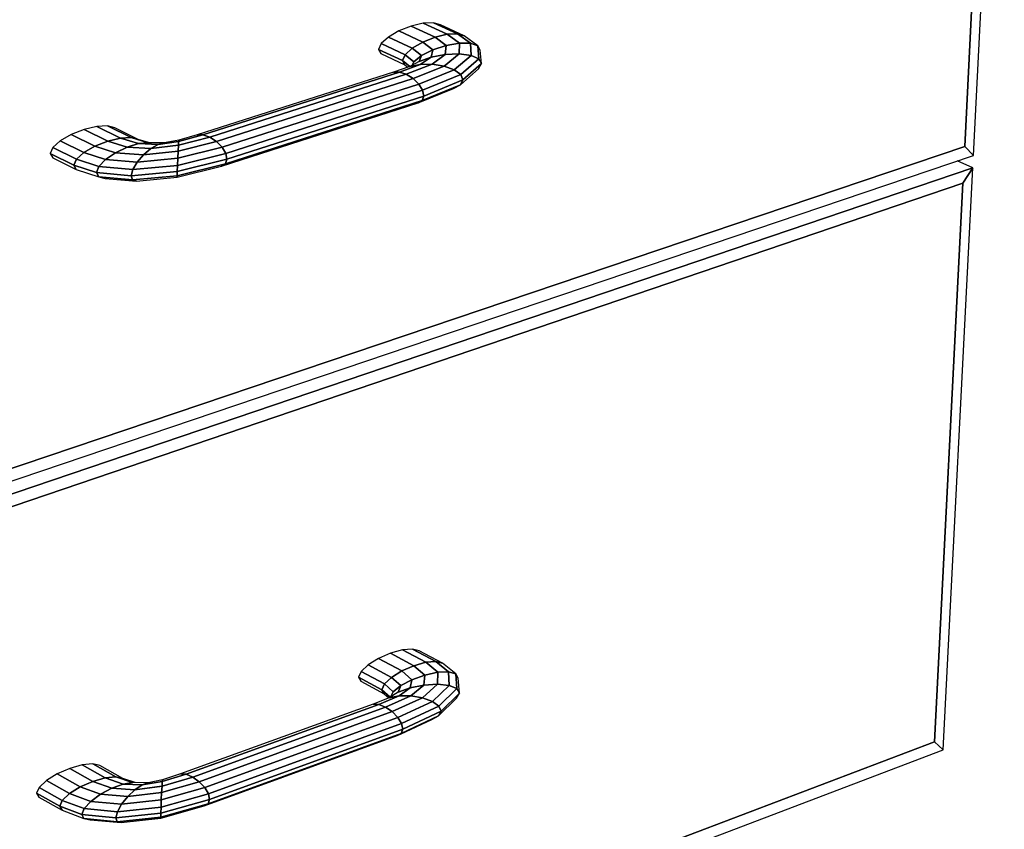
# Model space of a CAD drawing. Extents: x -64 to 60, y -45 to 46.
# Drawn here: x -50 to -45, y -4 to 0 of the extents above; entities that cross this region are included whole.
import ezdxf

# ---------------------------------------------------------------- set-up
doc = ezdxf.new("R2010")
doc.units = 0
doc.layers.add('B0D5D_3D', color=1, linetype='CONTINUOUS')

msp = doc.modelspace()

# ---------------------------------------------------------------- linework, layer by layer
at = {"layer": 'B0D5D_3D', "color": 1}
for p, q in [((-45.314961, -0.959802), (-45.170234, 1.875395)), ((-45.217814, 1.803791), (-45.355968, -0.91837)), ((-45.355968, -0.91837), (-45.217814, 1.803791)), ((-45.355968, -0.91837), (-45.217814, 1.803791)), ((-47.951163, -0.352971), (-48.00875, -0.375832)), ((-47.893991, -0.339555), (-47.951164, -0.35297)), ((-47.839199, -0.405066), (-47.951163, -0.352971)), ((-47.951163, -0.352971), (-47.839199, -0.405066)), ((-47.893981, -0.339553), (-47.893991, -0.339555)), ((-47.845906, -0.337599), (-47.893983, -0.339553)), ((-47.781861, -0.391626), (-47.893983, -0.339553)), ((-47.893983, -0.339553), (-47.781861, -0.391626)), ((-47.814201, -0.347381), (-47.845906, -0.337599)), ((-47.845906, -0.337599), (-47.733655, -0.389672)), ((-47.733655, -0.389672), (-47.845906, -0.337599)), ((-47.701874, -0.399479), (-47.814201, -0.347381)), ((-48.057945, -0.404676), (-48.0912, -0.435087)), ((-48.057941, -0.404673), (-48.057945, -0.404676)), ((-48.00875, -0.375832), (-48.057942, -0.404673)), ((-47.9463, -0.456865), (-48.057942, -0.404673)), ((-48.057942, -0.404673), (-47.9463, -0.456865)), ((-47.896953, -0.42797), (-48.00875, -0.375832)), ((-48.00875, -0.375832), (-47.896953, -0.42797)), ((-47.839199, -0.405066), (-47.896953, -0.42797)), ((-47.896953, -0.42797), (-47.839199, -0.405066)), ((-47.839201, -0.405066), (-47.839194, -0.405064)), ((-47.781861, -0.391626), (-47.839199, -0.405066)), ((-47.786763, -0.444544), (-47.839199, -0.405066)), ((-47.839199, -0.405066), (-47.786763, -0.444544)), ((-47.839194, -0.405064), (-47.781861, -0.391626)), ((-47.733655, -0.389672), (-47.781861, -0.391626)), ((-47.781861, -0.391626), (-47.733655, -0.389672)), ((-47.725037, -0.433657), (-47.781861, -0.391626)), ((-47.781861, -0.391626), (-47.725037, -0.433657)), ((-47.701874, -0.399479), (-47.733655, -0.389672)), ((-47.733655, -0.389672), (-47.673116, -0.433877)), ((-47.673116, -0.433877), (-47.733655, -0.389672)), ((-47.733655, -0.389672), (-47.733649, -0.389674)), ((-47.733649, -0.389674), (-47.701874, -0.399479)), ((-47.63885, -0.445153), (-47.701874, -0.399479)), ((-48.0912, -0.435087), (-48.103414, -0.462416)), ((-47.979666, -0.487341), (-48.0912, -0.435087)), ((-48.0912, -0.435087), (-47.979666, -0.487341)), ((-47.979666, -0.487341), (-47.9463, -0.456865)), ((-47.946308, -0.45687), (-47.979666, -0.487341)), ((-47.946301, -0.456866), (-47.946308, -0.45687)), ((-47.896953, -0.42797), (-47.9463, -0.456865)), ((-47.9463, -0.456865), (-47.896953, -0.42797)), ((-47.90195, -0.491651), (-47.9463, -0.456865)), ((-47.9463, -0.456865), (-47.90195, -0.491651)), ((-47.848894, -0.464908), (-47.896953, -0.42797)), ((-47.896953, -0.42797), (-47.848894, -0.464908)), ((-47.786763, -0.444544), (-47.848894, -0.464908)), ((-47.848894, -0.464908), (-47.786763, -0.444544)), ((-47.79105, -0.486981), (-47.786763, -0.444544)), ((-47.786763, -0.444544), (-47.79105, -0.486981)), ((-47.725037, -0.433657), (-47.786763, -0.444544)), ((-47.786763, -0.444544), (-47.725037, -0.433657)), ((-47.725389, -0.483973), (-47.725037, -0.433657)), ((-47.725037, -0.433657), (-47.725389, -0.483973)), ((-47.673116, -0.433877), (-47.725037, -0.433657)), ((-47.725037, -0.433657), (-47.673116, -0.433877)), ((-47.63885, -0.445153), (-47.673116, -0.433877)), ((-47.673116, -0.433877), (-47.670099, -0.490886)), ((-47.670099, -0.490886), (-47.673116, -0.433877)), ((-47.673116, -0.433877), (-47.63885, -0.445153)), ((-47.63357, -0.506658), (-47.63885, -0.445153)), ((-47.62741, -0.465756), (-47.63885, -0.445153)), ((-47.63885, -0.445153), (-47.63357, -0.506658)), ((-47.991935, -0.514725), (-48.103414, -0.462416)), ((-48.103414, -0.462416), (-48.092713, -0.482472)), ((-48.103414, -0.462416), (-47.991935, -0.514725)), ((-48.092713, -0.482472), (-47.981222, -0.534823)), ((-47.979666, -0.487341), (-47.991935, -0.514725)), ((-47.991935, -0.514725), (-47.979666, -0.487341)), ((-47.9378, -0.520698), (-47.979666, -0.487341)), ((-47.979666, -0.487341), (-47.9378, -0.520698)), ((-47.9378, -0.520698), (-47.90195, -0.491651)), ((-47.901955, -0.491655), (-47.9378, -0.520697)), ((-47.913397, -0.519516), (-47.90195, -0.491651)), ((-47.90195, -0.491651), (-47.913397, -0.519516)), ((-47.857075, -0.49946), (-47.913397, -0.519516)), ((-47.913397, -0.519516), (-47.857075, -0.49946)), ((-47.909371, -0.532645), (-47.857075, -0.49946)), ((-47.857075, -0.49946), (-47.909371, -0.532645)), ((-47.901951, -0.491651), (-47.901955, -0.491655)), ((-47.848894, -0.464908), (-47.90195, -0.491651)), ((-47.90195, -0.491651), (-47.848894, -0.464908)), ((-47.857075, -0.49946), (-47.848894, -0.464908)), ((-47.848894, -0.464908), (-47.857075, -0.49946)), ((-47.79105, -0.486981), (-47.857075, -0.49946)), ((-47.857075, -0.49946), (-47.79105, -0.486981)), ((-47.853043, -0.532006), (-47.79105, -0.486981)), ((-47.79105, -0.486981), (-47.853043, -0.532006)), ((-47.797009, -0.540855), (-47.725389, -0.483973)), ((-47.725389, -0.483973), (-47.797009, -0.540855)), ((-47.725389, -0.483973), (-47.79105, -0.486981)), ((-47.79105, -0.486981), (-47.725389, -0.483973)), ((-47.670099, -0.490886), (-47.749814, -0.557842)), ((-47.749814, -0.557842), (-47.670099, -0.490886)), ((-47.670099, -0.490886), (-47.725389, -0.483973)), ((-47.725389, -0.483973), (-47.670099, -0.490886)), ((-47.718667, -0.580382), (-47.63357, -0.506658)), ((-47.63357, -0.506658), (-47.718667, -0.580382)), ((-47.63357, -0.506658), (-47.670099, -0.490886)), ((-47.670099, -0.490886), (-47.63357, -0.506658)), ((-47.621335, -0.528878), (-47.63357, -0.506658)), ((-47.633569, -0.506659), (-47.633565, -0.506661)), ((-47.633565, -0.506661), (-47.621335, -0.528878)), ((-47.621335, -0.528878), (-47.62741, -0.465756)), ((-47.957421, -0.542664), (-48.03383, -0.569795)), ((-47.909371, -0.532645), (-48.006124, -0.568995)), ((-48.006112, -0.568991), (-47.90937, -0.532645)), ((-47.991935, -0.514725), (-47.981222, -0.534823)), ((-47.981222, -0.534823), (-47.991935, -0.514725)), ((-47.957229, -0.542561), (-47.991934, -0.514724)), ((-47.991934, -0.514724), (-47.957225, -0.542561)), ((-47.981221, -0.534823), (-47.967102, -0.5461)), ((-47.973762, -0.579257), (-47.853043, -0.532006)), ((-47.853043, -0.532006), (-47.973762, -0.579257)), ((-47.913397, -0.519516), (-47.957421, -0.542664)), ((-47.909371, -0.532645), (-47.957421, -0.542664)), ((-47.957421, -0.542664), (-47.909371, -0.532645)), ((-47.937814, -0.52072), (-47.947567, -0.537482)), ((-47.941663, -0.599042), (-47.797009, -0.540855)), ((-47.797009, -0.540855), (-47.941663, -0.599042)), ((-47.9378, -0.520697), (-47.937814, -0.52072)), ((-47.853043, -0.532006), (-47.909371, -0.532645)), ((-47.909364, -0.532645), (-47.853045, -0.532005)), ((-47.797009, -0.540855), (-47.853043, -0.532006)), ((-47.853043, -0.532006), (-47.797009, -0.540855)), ((-47.749814, -0.557842), (-47.797009, -0.540855)), ((-47.797009, -0.540855), (-47.749814, -0.557842)), ((-47.708306, -0.605033), (-47.621335, -0.528878)), ((-47.621335, -0.528878), (-47.708306, -0.605033)), ((-47.635236, -0.554176), (-47.621335, -0.528878)), ((-48.03383, -0.569795), (-48.954496, -0.863378)), ((-48.006124, -0.568995), (-48.92736, -0.862868)), ((-48.92736, -0.862868), (-48.006124, -0.568995)), ((-47.973762, -0.579257), (-48.895606, -0.873603)), ((-48.895606, -0.873603), (-47.973762, -0.579257)), ((-48.864061, -0.893972), (-47.941663, -0.599042)), ((-47.941663, -0.599042), (-48.864061, -0.893972)), ((-48.006124, -0.568995), (-48.03383, -0.569795)), ((-48.03383, -0.569795), (-48.006124, -0.568995)), ((-48.006125, -0.568995), (-48.006112, -0.568991)), ((-47.973762, -0.579257), (-48.006124, -0.568995)), ((-48.006124, -0.568995), (-47.973762, -0.579257)), ((-47.941663, -0.599042), (-47.973762, -0.579257)), ((-47.973762, -0.579257), (-47.941663, -0.599042)), ((-47.941663, -0.599042), (-47.914738, -0.625346)), ((-47.914741, -0.625344), (-47.941663, -0.599043)), ((-47.749814, -0.557842), (-47.914738, -0.625346)), ((-47.914738, -0.625346), (-47.749814, -0.557842)), ((-47.897102, -0.654154), (-47.718667, -0.580382)), ((-47.718667, -0.580382), (-47.897102, -0.654154)), ((-47.718667, -0.580382), (-47.749814, -0.557842)), ((-47.749814, -0.557842), (-47.718667, -0.580382)), ((-47.720311, -0.62804), (-47.635236, -0.554176)), ((-47.708306, -0.605033), (-47.718667, -0.580382)), ((-47.718667, -0.580382), (-47.708306, -0.605033)), ((-47.914738, -0.625346), (-48.837543, -0.920883)), ((-48.837543, -0.920883), (-47.914738, -0.625346)), ((-47.917665, -0.713631), (-47.752835, -0.645896)), ((-47.914737, -0.625346), (-47.914741, -0.625344)), ((-47.897102, -0.654154), (-47.914738, -0.625346)), ((-47.914738, -0.625346), (-47.897102, -0.654154)), ((-47.898695, -0.701951), (-47.720311, -0.62804)), ((-47.720311, -0.62804), (-47.898695, -0.701951)), ((-47.708306, -0.605033), (-47.891468, -0.681062)), ((-47.891449, -0.681052), (-47.708305, -0.605033)), ((-47.752835, -0.645896), (-47.720311, -0.62804)), ((-47.708309, -0.605035), (-47.720312, -0.628039)), ((-47.720311, -0.62804), (-47.708306, -0.605033)), ((-47.708305, -0.605033), (-47.708309, -0.605035)), ((-47.897102, -0.654154), (-48.820114, -0.950229)), ((-48.820114, -0.950229), (-47.897102, -0.654154)), ((-47.891468, -0.681062), (-48.814455, -0.97752)), ((-48.814455, -0.97752), (-47.891468, -0.681062)), ((-47.898695, -0.701951), (-47.891468, -0.681062)), ((-47.891468, -0.681062), (-47.898695, -0.701951)), ((-47.891466, -0.681057), (-47.897102, -0.654153)), ((-47.897102, -0.654153), (-47.897102, -0.654157)), ((-47.897102, -0.654157), (-47.891466, -0.681061)), ((-47.891466, -0.681061), (-47.891449, -0.681052)), ((-47.891466, -0.681061), (-47.891466, -0.681057)), ((-48.839946, -1.010193), (-47.917665, -0.713631)), ((-47.898695, -0.701951), (-48.821424, -0.998578)), ((-48.821424, -0.998578), (-47.898695, -0.701951)), ((-47.898698, -0.701953), (-47.917664, -0.713631)), ((-47.917664, -0.713631), (-47.91766, -0.713629)), ((-47.91766, -0.713629), (-47.898694, -0.701951)), ((-47.898694, -0.701951), (-47.898698, -0.701953)), ((-49.424696, -0.823473), (-49.48454, -0.837628)), ((-49.374266, -0.821077), (-49.424696, -0.823473)), ((-49.314077, -0.877812), (-49.424696, -0.823473)), ((-49.424696, -0.823473), (-49.314077, -0.877812)), ((-49.263719, -0.875315), (-49.374266, -0.821077)), ((-49.340883, -0.830774), (-49.374266, -0.821077)), ((-49.374266, -0.821077), (-49.263719, -0.875315)), ((-49.230392, -0.884968), (-49.340883, -0.830774)), ((-49.544712, -0.861418), (-49.595998, -0.891217)), ((-49.544709, -0.861414), (-49.544712, -0.861418)), ((-49.48454, -0.837628), (-49.544707, -0.861413)), ((-49.433953, -0.916057), (-49.544707, -0.861413)), ((-49.544707, -0.861413), (-49.433953, -0.916057)), ((-49.37385, -0.892109), (-49.48454, -0.837628)), ((-49.48454, -0.837628), (-49.37385, -0.892109)), ((-49.263719, -0.875315), (-49.314077, -0.877812)), ((-49.314077, -0.877812), (-49.263719, -0.875315)), ((-49.183516, -0.899636), (-49.263719, -0.875315)), ((-49.230392, -0.884968), (-49.263719, -0.875315)), ((-49.263719, -0.875315), (-49.183516, -0.899636)), ((-49.263718, -0.875315), (-49.263714, -0.875317)), ((-49.263714, -0.875317), (-49.230435, -0.884955)), ((-49.042473, -0.911643), (-48.895606, -0.873603)), ((-48.895623, -0.873608), (-49.042472, -0.911642)), ((-48.92736, -0.862868), (-49.041146, -0.893587)), ((-49.041146, -0.893587), (-48.92736, -0.862868)), ((-48.954496, -0.863378), (-49.040269, -0.887921)), ((-48.92736, -0.862868), (-48.954496, -0.863378)), ((-48.954496, -0.863378), (-48.92736, -0.862868)), ((-48.895606, -0.873603), (-48.92736, -0.862868)), ((-48.92736, -0.862868), (-48.895606, -0.873603)), ((-48.895606, -0.873604), (-48.895623, -0.873608)), ((-48.864061, -0.893972), (-48.895606, -0.873603)), ((-48.895606, -0.873604), (-48.895599, -0.873608)), ((-48.895599, -0.873608), (-48.864062, -0.893972)), ((-45.355968, -0.91837), (-52.516865, -3.333884)), ((-52.516865, -3.333884), (-45.355968, -0.91837)), ((-52.516865, -3.333884), (-45.355968, -0.91837)), ((-49.630553, -0.92249), (-49.643052, -0.950442)), ((-49.595999, -0.891217), (-49.630553, -0.92249)), ((-49.519733, -0.977426), (-49.630553, -0.92249)), ((-49.630553, -0.92249), (-49.519733, -0.977426)), ((-49.485201, -0.946022), (-49.595999, -0.891217)), ((-49.595999, -0.891217), (-49.485201, -0.946022)), ((-49.433953, -0.916057), (-49.485201, -0.946022)), ((-49.485201, -0.946022), (-49.433953, -0.916057)), ((-49.37385, -0.892109), (-49.433953, -0.916057)), ((-49.433953, -0.916057), (-49.37385, -0.892109)), ((-49.337126, -0.946821), (-49.433953, -0.916057)), ((-49.433953, -0.916057), (-49.337126, -0.946821)), ((-49.314077, -0.877812), (-49.37385, -0.892109)), ((-49.37385, -0.892109), (-49.37384, -0.892107)), ((-49.282855, -0.920592), (-49.37385, -0.892109)), ((-49.37385, -0.892109), (-49.282855, -0.920592)), ((-49.37384, -0.892107), (-49.314077, -0.877811)), ((-49.282855, -0.920592), (-49.337126, -0.946821)), ((-49.337126, -0.946821), (-49.282855, -0.920592)), ((-49.228921, -0.904034), (-49.314077, -0.877812)), ((-49.314077, -0.877812), (-49.228921, -0.904034)), ((-49.228921, -0.904034), (-49.282855, -0.920592)), ((-49.282855, -0.920592), (-49.228921, -0.904034)), ((-49.171993, -0.927227), (-49.282855, -0.920592)), ((-49.282855, -0.920592), (-49.171993, -0.927227)), ((-49.230435, -0.884955), (-49.230394, -0.884967)), ((-49.181994, -0.899487), (-49.230394, -0.884967)), ((-49.183516, -0.899636), (-49.228921, -0.904034)), ((-49.137858, -0.907612), (-49.228921, -0.904034)), ((-49.228921, -0.904034), (-49.137858, -0.907612)), ((-49.22892, -0.904034), (-49.228914, -0.904032)), ((-49.228914, -0.904032), (-49.183529, -0.899638)), ((-49.183529, -0.899638), (-49.183516, -0.899635)), ((-49.109221, -0.900634), (-49.183516, -0.899636)), ((-49.181402, -0.899666), (-49.181994, -0.899487)), ((-49.137858, -0.907612), (-49.171993, -0.927227)), ((-49.171993, -0.927227), (-49.137858, -0.907612)), ((-49.042473, -0.911643), (-49.171993, -0.927227)), ((-49.171993, -0.927227), (-49.042473, -0.911643)), ((-49.041146, -0.893587), (-49.137858, -0.907612)), ((-49.137858, -0.907612), (-49.041146, -0.893587)), ((-49.109221, -0.900634), (-49.137858, -0.907612)), ((-49.137852, -0.90761), (-49.109221, -0.900633)), ((-49.040281, -0.887922), (-49.109221, -0.900633)), ((-48.837543, -0.920883), (-49.045629, -0.972559)), ((-49.045629, -0.972559), (-48.837543, -0.920883)), ((-48.864061, -0.893972), (-49.044046, -0.939369)), ((-49.044046, -0.939369), (-48.864061, -0.893972)), ((-49.042473, -0.911643), (-49.044046, -0.939369)), ((-49.044046, -0.939369), (-49.042473, -0.911643)), ((-49.041145, -0.893587), (-49.042472, -0.911628)), ((-49.042472, -0.911628), (-49.041145, -0.893587)), ((-49.042472, -0.911642), (-49.042472, -0.911628)), ((-49.041141, -0.893563), (-49.041145, -0.893587)), ((-49.041145, -0.893587), (-49.041141, -0.893565)), ((-49.04027, -0.88792), (-49.041141, -0.893563)), ((-49.041141, -0.893565), (-49.04027, -0.88792)), ((-49.04027, -0.88792), (-49.040281, -0.887922)), ((-48.864061, -0.893972), (-48.837543, -0.920883)), ((-48.837543, -0.920883), (-48.864061, -0.893972)), ((-48.837543, -0.920883), (-48.820114, -0.950229)), ((-48.820114, -0.950229), (-48.837543, -0.920883)), ((-45.355968, -0.91837), (-45.314961, -0.959802)), ((-45.314961, -0.959802), (-45.355968, -0.91837)), ((-45.314961, -0.959802), (-45.355968, -0.91837)), ((-52.57107, -3.413584), (-45.314961, -0.959802)), ((-49.643053, -0.950442), (-49.643053, -0.950444)), ((-49.643053, -0.950444), (-49.631588, -0.970789)), ((-49.532245, -1.005458), (-49.643052, -0.950442)), ((-49.643052, -0.950442), (-49.532245, -1.005458)), ((-49.485205, -0.946027), (-49.519733, -0.977425)), ((-49.51973, -0.977421), (-49.485201, -0.946023)), ((-49.485201, -0.946023), (-49.485205, -0.946027)), ((-49.383436, -0.978737), (-49.485201, -0.946022)), ((-49.485201, -0.946022), (-49.383436, -0.978737)), ((-49.337126, -0.946821), (-49.383436, -0.978737)), ((-49.383436, -0.978737), (-49.337126, -0.946821)), ((-49.206443, -0.956528), (-49.337126, -0.946821)), ((-49.337126, -0.946821), (-49.206443, -0.956528)), ((-49.206443, -0.956528), (-49.235939, -0.991063)), ((-49.235928, -0.991055), (-49.206443, -0.956528)), ((-49.206443, -0.956528), (-49.171993, -0.927227)), ((-49.171996, -0.927232), (-49.206443, -0.956528)), ((-49.044046, -0.939369), (-49.206443, -0.956528)), ((-49.206443, -0.956528), (-49.044046, -0.939369)), ((-49.171992, -0.927227), (-49.171996, -0.927232)), ((-48.820114, -0.950229), (-49.046978, -1.006139)), ((-49.046978, -1.006139), (-48.820114, -0.950229)), ((-49.045627, -0.972506), (-49.044048, -0.939465)), ((-49.044048, -0.939467), (-49.045627, -0.972506)), ((-49.044048, -0.939465), (-49.044044, -0.939369)), ((-48.820114, -0.950229), (-48.814455, -0.97752)), ((-48.814455, -0.97752), (-48.820114, -0.950229)), ((-49.631588, -0.97079), (-49.520811, -1.025826)), ((-49.519733, -0.977426), (-49.532245, -1.005458)), ((-49.532245, -1.005458), (-49.519733, -0.977426)), ((-49.426048, -1.039986), (-49.532245, -1.005458)), ((-49.532245, -1.005458), (-49.520811, -1.025826)), ((-49.532245, -1.005458), (-49.426048, -1.039986)), ((-49.520811, -1.025826), (-49.532245, -1.005458)), ((-49.519733, -0.977425), (-49.51973, -0.977421)), ((-49.414682, -1.011465), (-49.519733, -0.977426)), ((-49.519733, -0.977426), (-49.414682, -1.011465)), ((-49.414682, -1.011465), (-49.426048, -1.039986)), ((-49.426048, -1.039986), (-49.414682, -1.011465)), ((-49.383436, -0.978737), (-49.414682, -1.011465)), ((-49.414682, -1.011465), (-49.383436, -0.978737)), ((-49.255952, -1.025554), (-49.414682, -1.011465)), ((-49.414682, -1.011465), (-49.255952, -1.025554)), ((-49.235939, -0.991063), (-49.383436, -0.978737)), ((-49.383436, -0.978737), (-49.235939, -0.991063)), ((-49.235939, -0.991063), (-49.255952, -1.025554)), ((-49.255952, -1.025554), (-49.235939, -0.991063)), ((-49.046978, -1.006139), (-49.255952, -1.025554)), ((-49.255952, -1.025554), (-49.046978, -1.006139)), ((-49.045629, -0.972559), (-49.235939, -0.991063)), ((-49.235939, -0.991063), (-49.045629, -0.972559)), ((-49.235938, -0.991063), (-49.235928, -0.991055)), ((-48.821424, -0.998578), (-49.048215, -1.054593)), ((-49.048215, -1.054593), (-48.821424, -0.998578)), ((-49.047912, -1.062047), (-48.839946, -1.010193)), ((-49.046978, -1.006153), (-49.047887, -1.034958)), ((-49.047887, -1.034958), (-49.046978, -1.006153)), ((-48.814455, -0.97752), (-49.047885, -1.034957)), ((-49.047885, -1.034957), (-48.814455, -0.97752)), ((-49.045629, -0.972559), (-49.046978, -1.006139)), ((-49.046978, -1.006139), (-49.045629, -0.972559)), ((-49.046978, -1.006138), (-49.046978, -1.006153)), ((-49.046978, -1.006153), (-49.046978, -1.006138)), ((-49.045627, -0.972506), (-49.04563, -0.972558)), ((-49.04563, -0.972558), (-49.045627, -0.972506)), ((-48.821424, -0.998578), (-48.839946, -1.010193)), ((-48.839946, -1.010193), (-48.821424, -0.998578)), ((-48.814455, -0.97752), (-48.821424, -0.998578)), ((-48.821424, -0.998578), (-48.814455, -0.97752)), ((-45.317948, -1.01833), (-45.390575, -0.985373)), ((-45.317948, -1.01833), (-45.390575, -0.985373)), ((-45.317948, -1.018331), (-52.57116, -3.477534)), ((-52.57116, -3.477534), (-45.317948, -1.018331)), ((-49.520811, -1.025826), (-49.415796, -1.059928)), ((-49.263392, -1.054707), (-49.426048, -1.039986)), ((-49.426048, -1.039986), (-49.426044, -1.03999)), ((-49.426048, -1.039986), (-49.263392, -1.054707)), ((-49.415796, -1.059928), (-49.426048, -1.039986)), ((-49.426044, -1.03999), (-49.415797, -1.059929)), ((-49.415797, -1.059929), (-49.41577, -1.059935)), ((-49.25712, -1.074043), (-49.415796, -1.059928)), ((-49.415796, -1.059928), (-49.25712, -1.074043)), ((-49.41577, -1.059935), (-49.385513, -1.068247)), ((-49.263392, -1.054707), (-49.255952, -1.025554)), ((-49.047885, -1.034957), (-49.263392, -1.054707)), ((-49.263392, -1.054707), (-49.047885, -1.034957)), ((-49.263392, -1.054707), (-49.25712, -1.074043)), ((-49.25712, -1.074043), (-49.263392, -1.054707)), ((-49.255952, -1.025559), (-49.263391, -1.054707)), ((-49.048215, -1.054593), (-49.25712, -1.074043)), ((-49.25712, -1.074043), (-49.048215, -1.054593)), ((-49.255952, -1.025554), (-49.255952, -1.025559)), ((-49.047887, -1.034958), (-49.048217, -1.054578)), ((-49.048217, -1.054578), (-49.047887, -1.034958)), ((-49.048217, -1.054594), (-49.048217, -1.054578)), ((-49.04791, -1.062044), (-49.048217, -1.054594)), ((-49.048215, -1.054593), (-49.047912, -1.062047)), ((-45.457157, -3.745414), (-45.317948, -1.018331)), ((-45.36465, -1.089373), (-45.317948, -1.018331)), ((-45.317948, -1.018331), (-45.36465, -1.089373)), ((-45.36465, -1.089373), (-45.317948, -1.018331)), ((-52.517194, -3.520498), (-45.36465, -1.089373)), ((-52.517194, -3.520498), (-45.36465, -1.089373)), ((-45.36465, -1.089373), (-52.517194, -3.520498)), ((-49.385513, -1.068246), (-49.238109, -1.080613)), ((-49.25712, -1.074043), (-49.238109, -1.080613)), ((-49.238109, -1.080613), (-49.257119, -1.074044)), ((-49.238109, -1.080613), (-49.047912, -1.062047)), ((-49.238109, -1.080613), (-49.238109, -1.080613)), ((-49.04791, -1.062047), (-49.04791, -1.062044)), ((-45.36465, -1.089373), (-45.497532, -3.707665)), ((-45.497532, -3.707665), (-45.36465, -1.089373)), ((-45.497532, -3.707665), (-45.36465, -1.089373)), ((-47.991665, -3.277234), (-48.047776, -3.292908)), ((-47.991659, -3.277232), (-47.991665, -3.277234)), ((-47.944467, -3.272995), (-47.99166, -3.277232)), ((-47.882021, -3.335261), (-47.99166, -3.277232)), ((-47.99166, -3.277232), (-47.882021, -3.335261)), ((-47.913337, -3.280811), (-47.944467, -3.272995)), ((-47.944467, -3.272995), (-47.834703, -3.331018)), ((-47.834703, -3.331018), (-47.944467, -3.272995)), ((-48.104283, -3.317662), (-48.15255, -3.34773)), ((-48.047778, -3.292907), (-48.104283, -3.317662)), ((-47.994968, -3.375757), (-48.104283, -3.317662)), ((-48.104283, -3.317662), (-47.994968, -3.375757)), ((-47.938294, -3.35096), (-48.047778, -3.292907)), ((-48.047778, -3.292907), (-47.938294, -3.35096)), ((-47.803494, -3.338856), (-47.913337, -3.280811)), ((-48.152556, -3.347739), (-48.185172, -3.378524)), ((-48.152549, -3.34773), (-48.152556, -3.347739)), ((-48.04338, -3.405878), (-48.15255, -3.34773)), ((-48.15255, -3.34773), (-48.04338, -3.405878)), ((-47.938294, -3.35096), (-47.994968, -3.375757)), ((-47.994956, -3.375754), (-47.938293, -3.350961)), ((-47.882021, -3.335261), (-47.938294, -3.35096)), ((-47.938294, -3.35096), (-47.882021, -3.335261)), ((-47.887087, -3.394949), (-47.938294, -3.35096)), ((-47.938294, -3.35096), (-47.887087, -3.394949)), ((-47.882023, -3.33526), (-47.882012, -3.335258)), ((-47.834703, -3.331018), (-47.882021, -3.335261)), ((-47.826535, -3.38209), (-47.882021, -3.335261)), ((-47.882021, -3.335261), (-47.826535, -3.38209)), ((-47.882012, -3.335258), (-47.834702, -3.331018)), ((-47.834703, -3.331018), (-47.775584, -3.380266)), ((-47.775584, -3.380266), (-47.834703, -3.331018)), ((-47.834703, -3.331018), (-47.803494, -3.338856)), ((-47.803505, -3.338853), (-47.834702, -3.331018)), ((-47.803495, -3.338855), (-47.803505, -3.338853)), ((-47.741951, -3.389735), (-47.803494, -3.338856)), ((-48.185172, -3.378524), (-48.197142, -3.405322)), ((-48.088129, -3.463579), (-48.197142, -3.405322)), ((-48.197142, -3.405322), (-48.186624, -3.424026)), ((-48.197142, -3.405322), (-48.088129, -3.463579)), ((-48.076109, -3.436728), (-48.185172, -3.378524)), ((-48.185172, -3.378524), (-48.076109, -3.436728)), ((-48.04339, -3.405888), (-48.076111, -3.436727)), ((-48.076111, -3.436727), (-48.04339, -3.405888)), ((-48.043379, -3.405878), (-48.04339, -3.405888)), ((-48.04339, -3.405888), (-48.043379, -3.405878)), ((-47.994968, -3.375757), (-48.04338, -3.405878)), ((-48.04338, -3.405878), (-47.994968, -3.375757)), ((-48.000077, -3.444631), (-48.04338, -3.405878)), ((-48.04338, -3.405878), (-48.000077, -3.444631)), ((-47.948039, -3.416908), (-47.994968, -3.375757)), ((-47.994968, -3.375757), (-47.948039, -3.416908)), ((-47.994966, -3.375756), (-47.994956, -3.375754)), ((-47.887087, -3.394949), (-47.948039, -3.416908)), ((-47.948039, -3.416908), (-47.887087, -3.394949)), ((-47.891481, -3.442229), (-47.887087, -3.394949)), ((-47.887087, -3.394949), (-47.891481, -3.442229)), ((-47.826535, -3.38209), (-47.887087, -3.394949)), ((-47.887087, -3.394949), (-47.826535, -3.38209)), ((-47.827112, -3.438149), (-47.826535, -3.38209)), ((-47.826535, -3.38209), (-47.827112, -3.438149)), ((-47.775584, -3.380266), (-47.826535, -3.38209)), ((-47.826534, -3.38209), (-47.826528, -3.38209)), ((-47.826528, -3.38209), (-47.775582, -3.380266)), ((-47.741951, -3.389735), (-47.775584, -3.380266)), ((-47.775584, -3.380266), (-47.772892, -3.443777)), ((-47.772892, -3.443777), (-47.775584, -3.380266)), ((-47.775584, -3.380266), (-47.741951, -3.389735)), ((-47.737067, -3.458243), (-47.741951, -3.389735)), ((-47.730714, -3.40904), (-47.741951, -3.389735)), ((-47.741951, -3.389735), (-47.737067, -3.458243)), ((-47.725058, -3.479345), (-47.730714, -3.40904)), ((-48.186624, -3.424026), (-48.0776, -3.48232)), ((-48.076109, -3.436728), (-48.088129, -3.463579)), ((-48.088129, -3.463579), (-48.076109, -3.436728)), ((-48.076111, -3.436727), (-48.076104, -3.436734)), ((-48.035229, -3.473884), (-48.076109, -3.436728)), ((-48.076104, -3.436734), (-48.035229, -3.473884)), ((-48.000077, -3.444631), (-48.035229, -3.473884)), ((-48.035229, -3.473884), (-48.000077, -3.444631)), ((-48.011415, -3.47567), (-48.000077, -3.444631)), ((-48.000077, -3.444631), (-48.011415, -3.47567)), ((-48.011415, -3.47567), (-47.956213, -3.4554)), ((-47.956228, -3.455407), (-48.011414, -3.475671)), ((-48.007599, -3.492369), (-47.956213, -3.4554)), ((-47.956225, -3.455407), (-48.007599, -3.49237)), ((-47.948047, -3.416914), (-48.000078, -3.444632)), ((-48.000078, -3.444632), (-48.000071, -3.444628)), ((-48.000071, -3.444628), (-47.948037, -3.416908)), ((-47.956214, -3.455401), (-47.956225, -3.455407)), ((-47.891494, -3.442232), (-47.956214, -3.455401)), ((-47.956213, -3.4554), (-47.948039, -3.416908)), ((-47.948039, -3.416908), (-47.956213, -3.4554)), ((-47.956194, -3.455397), (-47.89148, -3.442228)), ((-47.95243, -3.492391), (-47.891481, -3.442229)), ((-47.891481, -3.442229), (-47.95243, -3.492391)), ((-47.948037, -3.416908), (-47.948047, -3.416914)), ((-47.897545, -3.501515), (-47.827112, -3.438149)), ((-47.827112, -3.438149), (-47.897545, -3.501515)), ((-47.89148, -3.442228), (-47.891494, -3.442232)), ((-47.827112, -3.438149), (-47.891481, -3.442229)), ((-47.891481, -3.442229), (-47.827112, -3.438149)), ((-47.772892, -3.443777), (-47.851313, -3.51836)), ((-47.851313, -3.51836), (-47.772892, -3.443777)), ((-47.827113, -3.43815), (-47.827106, -3.43815)), ((-47.772892, -3.443777), (-47.827112, -3.438149)), ((-47.827106, -3.43815), (-47.772891, -3.443776)), ((-47.820788, -3.540354), (-47.737067, -3.458243)), ((-47.737067, -3.458243), (-47.820788, -3.540354)), ((-47.737067, -3.458243), (-47.772892, -3.443777)), ((-47.772892, -3.443777), (-47.737067, -3.458243)), ((-47.725058, -3.479345), (-47.737067, -3.458243)), ((-47.737066, -3.458243), (-47.737062, -3.458247)), ((-47.737062, -3.458247), (-47.725056, -3.479346)), ((-48.054653, -3.501455), (-48.12964, -3.531673)), ((-48.102558, -3.532861), (-48.007599, -3.492369)), ((-48.007612, -3.492377), (-48.102557, -3.53286)), ((-48.049856, -3.498593), (-48.088131, -3.463579)), ((-48.088131, -3.463579), (-48.049856, -3.498593)), ((-48.088129, -3.463579), (-48.0776, -3.48232)), ((-48.0776, -3.48232), (-48.088129, -3.463579)), ((-48.077601, -3.482321), (-48.056253, -3.501764)), ((-48.07092, -3.545023), (-47.95243, -3.492391)), ((-47.95243, -3.492391), (-48.07092, -3.545023)), ((-48.056253, -3.501764), (-48.055998, -3.501996)), ((-48.011424, -3.475679), (-48.054654, -3.501456)), ((-48.007606, -3.492372), (-48.054654, -3.501456)), ((-48.054653, -3.501455), (-48.007599, -3.492369)), ((-48.035229, -3.473884), (-48.04714, -3.496975)), ((-48.039535, -3.566329), (-47.897545, -3.501515)), ((-47.897545, -3.501515), (-48.039535, -3.566329)), ((-48.007599, -3.49237), (-48.007612, -3.492377)), ((-48.007599, -3.492369), (-47.95243, -3.492391)), ((-47.952437, -3.492391), (-48.007599, -3.49237)), ((-47.95243, -3.492391), (-47.952437, -3.492391)), ((-47.897545, -3.501515), (-47.95243, -3.492391)), ((-47.95243, -3.492391), (-47.897545, -3.501515)), ((-47.851313, -3.51836), (-47.897545, -3.501515)), ((-47.897544, -3.501515), (-47.897538, -3.501519)), ((-47.897538, -3.501519), (-47.851313, -3.518361)), ((-47.822366, -3.586108), (-47.738666, -3.50387)), ((-47.810626, -3.564149), (-47.725058, -3.479345)), ((-47.725058, -3.479345), (-47.810626, -3.564149)), ((-47.738666, -3.50387), (-47.725058, -3.479345)), ((-48.12964, -3.531673), (-49.032712, -3.858582)), ((-48.102558, -3.532861), (-49.006186, -3.860117)), ((-49.006186, -3.860117), (-48.102558, -3.532861)), ((-48.07092, -3.545023), (-48.975138, -3.872809)), ((-48.975138, -3.872809), (-48.07092, -3.545023)), ((-48.102558, -3.532861), (-48.12964, -3.531673)), ((-48.12964, -3.531673), (-48.102558, -3.532861)), ((-48.102558, -3.532861), (-48.07092, -3.545023)), ((-48.070925, -3.545021), (-48.102557, -3.53286)), ((-48.070921, -3.545023), (-48.070925, -3.545021)), ((-48.039541, -3.566325), (-48.070921, -3.545023)), ((-48.07092, -3.545023), (-48.039535, -3.566329)), ((-47.851313, -3.51836), (-48.013197, -3.593545)), ((-48.013197, -3.593545), (-47.851313, -3.51836)), ((-47.995947, -3.62251), (-47.820788, -3.540354)), ((-47.820788, -3.540354), (-47.995947, -3.62251)), ((-47.820788, -3.540354), (-47.851313, -3.51836)), ((-47.851313, -3.51836), (-47.820788, -3.540354)), ((-47.810626, -3.564149), (-47.820788, -3.540354)), ((-47.820788, -3.540354), (-47.810626, -3.564149)), ((-48.944293, -3.894744), (-48.039535, -3.566329)), ((-48.039535, -3.566329), (-48.944293, -3.894744)), ((-48.013197, -3.593545), (-48.918363, -3.922594)), ((-48.918363, -3.922594), (-48.013197, -3.593545)), ((-48.039534, -3.566329), (-48.039541, -3.566325)), ((-48.013197, -3.593545), (-48.039535, -3.566329)), ((-48.039535, -3.566329), (-48.013197, -3.593545)), ((-47.995946, -3.622509), (-48.013197, -3.593545)), ((-48.013197, -3.593545), (-48.013194, -3.59355)), ((-48.013194, -3.59355), (-47.995946, -3.622511)), ((-47.997475, -3.66839), (-47.822366, -3.586108)), ((-47.822366, -3.586108), (-47.997475, -3.66839)), ((-47.990423, -3.6488), (-47.810626, -3.564149)), ((-47.810626, -3.564149), (-47.990423, -3.6488)), ((-47.854207, -3.602891), (-47.822366, -3.586108)), ((-47.822366, -3.586108), (-47.810626, -3.564149)), ((-47.810628, -3.564156), (-47.822365, -3.586108)), ((-47.810625, -3.56415), (-47.810628, -3.564156)), ((-47.995947, -3.62251), (-48.901311, -3.952107)), ((-48.901311, -3.952107), (-47.995947, -3.62251)), ((-47.998015, -3.669902), (-47.854205, -3.602892)), ((-47.990423, -3.6488), (-47.995947, -3.62251)), ((-47.995947, -3.62251), (-47.990423, -3.6488)), ((-47.995946, -3.622511), (-47.995946, -3.622509)), ((-48.920666, -4.008274), (-48.016012, -3.678287)), ((-47.997475, -3.66839), (-48.902566, -3.99849)), ((-48.902566, -3.99849), (-47.997475, -3.66839)), ((-47.990423, -3.6488), (-48.895768, -3.978762)), ((-48.895768, -3.978762), (-47.990423, -3.6488)), ((-47.997485, -3.668397), (-48.016011, -3.678286)), ((-48.016011, -3.678286), (-47.998015, -3.669902)), ((-48.016011, -3.678286), (-48.016001, -3.678282)), ((-48.016001, -3.678282), (-47.997485, -3.668397)), ((-47.997485, -3.668397), (-47.997474, -3.668391)), ((-47.997478, -3.668393), (-47.997485, -3.668397)), ((-47.997474, -3.668391), (-47.997478, -3.668393)), ((-47.997475, -3.66839), (-47.990423, -3.6488)), ((-47.990426, -3.648802), (-47.997474, -3.668391)), ((-47.990423, -3.6488), (-47.990426, -3.648802)), ((-45.497532, -3.707665), (-52.522246, -6.371905)), ((-52.522246, -6.371905), (-45.497532, -3.707665)), ((-52.522246, -6.371905), (-45.497532, -3.707665)), ((-45.497532, -3.707665), (-45.457157, -3.745414)), ((-45.457157, -3.745414), (-45.497532, -3.707665)), ((-45.457157, -3.745414), (-45.497532, -3.707665)), ((-52.575311, -6.450872), (-45.457157, -3.745414)), ((-49.493205, -3.81626), (-49.551882, -3.832753)), ((-49.493199, -3.816257), (-49.493205, -3.81626)), ((-49.443749, -3.811488), (-49.4932, -3.816257)), ((-49.38502, -3.876754), (-49.4932, -3.816257)), ((-49.4932, -3.816257), (-49.38502, -3.876754)), ((-49.335637, -3.871869), (-49.443749, -3.811488)), ((-49.411004, -3.819148), (-49.443749, -3.811488)), ((-49.443749, -3.811488), (-49.335637, -3.871869)), ((-49.302945, -3.879471), (-49.411004, -3.819148)), ((-49.610866, -3.858498), (-49.66115, -3.889571)), ((-49.551882, -3.832754), (-49.610866, -3.858498)), ((-49.502551, -3.91933), (-49.610866, -3.858498)), ((-49.610866, -3.858498), (-49.502551, -3.91933)), ((-49.443629, -3.89341), (-49.551882, -3.832754)), ((-49.551882, -3.832754), (-49.443629, -3.89341)), ((-49.38502, -3.876754), (-49.443629, -3.89341)), ((-49.443629, -3.89341), (-49.38502, -3.876754)), ((-49.335637, -3.871869), (-49.38502, -3.876754)), ((-49.38502, -3.876754), (-49.335637, -3.871869)), ((-49.301691, -3.905947), (-49.38502, -3.876754)), ((-49.38502, -3.876754), (-49.301691, -3.905947)), ((-49.257155, -3.898945), (-49.335637, -3.871869)), ((-49.302945, -3.879471), (-49.335637, -3.871869)), ((-49.335637, -3.871869), (-49.257155, -3.898945)), ((-49.335637, -3.871869), (-49.302945, -3.879471)), ((-48.975138, -3.872809), (-49.119121, -3.915154)), ((-49.119121, -3.915154), (-48.975138, -3.872809)), ((-49.11774, -3.894317), (-49.006186, -3.860117)), ((-49.006208, -3.860124), (-49.11774, -3.894317)), ((-49.032729, -3.858588), (-49.116811, -3.885902)), ((-49.032712, -3.858581), (-49.032729, -3.858588)), ((-49.006186, -3.860117), (-49.032712, -3.858582)), ((-49.032712, -3.858582), (-49.006186, -3.860117)), ((-49.006185, -3.860118), (-49.006208, -3.860124)), ((-48.975138, -3.872809), (-49.006186, -3.860117)), ((-49.006185, -3.860118), (-49.006181, -3.860118)), ((-49.006181, -3.860118), (-48.975137, -3.872809)), ((-48.975138, -3.872809), (-48.944293, -3.894744)), ((-48.944298, -3.89474), (-48.975137, -3.872809)), ((-49.695015, -3.921233), (-49.707261, -3.948633)), ((-49.661158, -3.889575), (-49.695016, -3.921233)), ((-49.586635, -3.982371), (-49.695015, -3.921233)), ((-49.695015, -3.921233), (-49.586635, -3.982371)), ((-49.661151, -3.889571), (-49.661158, -3.889575)), ((-49.552789, -3.950574), (-49.66115, -3.889571)), ((-49.66115, -3.889571), (-49.552789, -3.950574)), ((-49.502551, -3.91933), (-49.552789, -3.950574)), ((-49.552789, -3.950574), (-49.502551, -3.91933)), ((-49.443629, -3.89341), (-49.502551, -3.91933)), ((-49.502551, -3.91933), (-49.443629, -3.89341)), ((-49.407811, -3.953574), (-49.502551, -3.91933)), ((-49.502551, -3.91933), (-49.407811, -3.953574)), ((-49.354591, -3.92512), (-49.443629, -3.89341)), ((-49.443629, -3.89341), (-49.354591, -3.92512)), ((-49.301697, -3.90595), (-49.354592, -3.925119)), ((-49.354582, -3.925117), (-49.30169, -3.905947)), ((-49.245347, -3.899124), (-49.302946, -3.879472)), ((-49.30169, -3.905947), (-49.301697, -3.90595)), ((-49.257155, -3.898945), (-49.301691, -3.905947)), ((-49.301691, -3.905947), (-49.257155, -3.898945)), ((-49.212514, -3.909929), (-49.301691, -3.905947)), ((-49.301691, -3.905947), (-49.212514, -3.909929)), ((-49.184392, -3.900051), (-49.257155, -3.898945)), ((-49.212514, -3.909929), (-49.246031, -3.932504)), ((-49.246031, -3.932504), (-49.212514, -3.909929)), ((-49.246031, -3.932504), (-49.119121, -3.915154)), ((-49.119138, -3.915156), (-49.246031, -3.932504)), ((-49.11774, -3.894317), (-49.212514, -3.909929)), ((-49.212514, -3.909929), (-49.11774, -3.894317)), ((-49.184392, -3.900051), (-49.212514, -3.909929)), ((-49.212514, -3.909929), (-49.184392, -3.900051)), ((-49.116812, -3.885902), (-49.184392, -3.900051)), ((-48.918363, -3.922594), (-49.122348, -3.980112)), ((-49.122348, -3.980112), (-48.918363, -3.922594)), ((-48.944293, -3.894744), (-49.120738, -3.945279)), ((-49.120738, -3.945279), (-48.944293, -3.894744)), ((-49.119125, -3.915224), (-49.120738, -3.945265)), ((-49.120738, -3.945265), (-49.119125, -3.915224)), ((-49.119121, -3.915154), (-49.119138, -3.915156)), ((-49.119125, -3.915224), (-49.119121, -3.915154)), ((-49.11774, -3.894317), (-49.119121, -3.915154)), ((-49.119121, -3.915154), (-49.11774, -3.894317)), ((-49.117736, -3.894274), (-49.11774, -3.894317)), ((-49.11774, -3.894317), (-49.117733, -3.894274)), ((-49.116811, -3.885902), (-49.117736, -3.894274)), ((-49.117733, -3.894274), (-49.116811, -3.885902)), ((-48.944291, -3.894745), (-48.944298, -3.89474)), ((-48.944293, -3.894744), (-48.918363, -3.922594)), ((-48.918363, -3.922594), (-48.944293, -3.894744)), ((-48.918363, -3.922594), (-48.918359, -3.9226)), ((-48.901311, -3.952107), (-48.918363, -3.922594)), ((-48.918359, -3.9226), (-48.90131, -3.952107)), ((-49.598886, -4.009851), (-49.707261, -3.948633)), ((-49.707261, -3.948633), (-49.598886, -4.009851)), ((-49.70726, -3.948633), (-49.707257, -3.948635)), ((-49.707257, -3.948635), (-49.696009, -3.967571)), ((-49.696011, -3.96757), (-49.58767, -4.028802)), ((-49.552798, -3.950585), (-49.586636, -3.98237)), ((-49.586629, -3.982364), (-49.552798, -3.950585)), ((-49.552788, -3.950575), (-49.552798, -3.950585)), ((-49.552798, -3.950585), (-49.552788, -3.950575)), ((-49.45322, -3.986987), (-49.552789, -3.950574)), ((-49.552789, -3.950574), (-49.45322, -3.986987)), ((-49.407811, -3.953574), (-49.45322, -3.986987)), ((-49.45322, -3.986987), (-49.407811, -3.953574)), ((-49.354591, -3.92512), (-49.407811, -3.953574)), ((-49.407811, -3.953574), (-49.354591, -3.92512)), ((-49.279852, -3.964377), (-49.407811, -3.953574)), ((-49.407811, -3.953574), (-49.279852, -3.964377)), ((-49.354592, -3.925119), (-49.354582, -3.925117)), ((-49.246031, -3.932504), (-49.354591, -3.92512)), ((-49.354591, -3.92512), (-49.246031, -3.932504)), ((-49.279852, -3.964377), (-49.308789, -4.000688)), ((-49.308789, -4.000688), (-49.279852, -3.964377)), ((-49.279852, -3.964377), (-49.246031, -3.932504)), ((-49.246035, -3.932508), (-49.279852, -3.964377)), ((-49.120738, -3.945279), (-49.279852, -3.964377)), ((-49.279852, -3.964377), (-49.120738, -3.945279)), ((-49.246031, -3.932504), (-49.246035, -3.932508)), ((-48.901311, -3.952107), (-49.123704, -4.014324)), ((-49.123704, -4.014324), (-48.901311, -3.952107)), ((-49.120738, -3.945279), (-49.122344, -3.980012)), ((-49.122341, -3.980012), (-49.120738, -3.945279)), ((-49.120738, -3.945265), (-49.120738, -3.945279)), ((-49.120738, -3.945279), (-49.120738, -3.945265)), ((-48.901311, -3.952107), (-48.895768, -3.978762)), ((-48.895768, -3.978762), (-48.901311, -3.952107)), ((-49.598887, -4.009851), (-49.598887, -4.009854)), ((-49.598887, -4.009854), (-49.58767, -4.028801)), ((-49.586635, -3.982371), (-49.598886, -4.009851)), ((-49.598886, -4.009851), (-49.586635, -3.982371)), ((-49.494984, -4.048267), (-49.598886, -4.009851)), ((-49.598886, -4.009851), (-49.494984, -4.048267)), ((-49.58767, -4.028802), (-49.598886, -4.009851)), ((-49.586636, -3.98237), (-49.586629, -3.982364)), ((-49.483849, -4.020252), (-49.586635, -3.982371)), ((-49.586635, -3.982371), (-49.483849, -4.020252)), ((-49.45322, -3.986987), (-49.483849, -4.020252)), ((-49.483849, -4.020252), (-49.45322, -3.986987)), ((-49.308801, -4.000705), (-49.45322, -3.986987)), ((-49.45322, -3.986987), (-49.308801, -4.000705)), ((-49.308801, -4.000705), (-49.328435, -4.03593)), ((-49.328435, -4.03593), (-49.308801, -4.000705)), ((-49.123704, -4.014324), (-49.328435, -4.03593)), ((-49.328435, -4.03593), (-49.123704, -4.014324)), ((-49.308789, -4.000688), (-49.308803, -4.000705)), ((-49.122348, -3.980112), (-49.308801, -4.000705)), ((-49.308801, -4.000705), (-49.122348, -3.980112)), ((-48.902566, -3.99849), (-49.12489, -4.060802)), ((-49.12489, -4.060802), (-48.902566, -3.99849)), ((-49.123709, -4.014377), (-49.124597, -4.042671)), ((-49.124597, -4.042671), (-49.123705, -4.014377)), ((-48.895768, -3.978762), (-49.124596, -4.042671)), ((-49.124596, -4.042671), (-48.895768, -3.978762)), ((-49.124536, -4.06595), (-48.920666, -4.008274)), ((-49.123705, -4.014324), (-49.123709, -4.014377)), ((-49.123705, -4.014377), (-49.123705, -4.014324)), ((-49.122348, -3.980112), (-49.123704, -4.014324)), ((-49.123704, -4.014324), (-49.122348, -3.980112)), ((-49.122344, -3.980012), (-49.122348, -3.980112)), ((-48.902576, -3.998496), (-48.920667, -4.008274)), ((-48.920667, -4.008274), (-48.902576, -3.998496)), ((-48.902565, -3.99849), (-48.902576, -3.998496)), ((-48.902576, -3.998496), (-48.902565, -3.99849)), ((-48.895768, -3.978762), (-48.902566, -3.99849)), ((-48.902565, -3.998488), (-48.895769, -3.978763)), ((-48.902565, -3.99849), (-48.902565, -3.998488)), ((-49.58767, -4.028802), (-49.484917, -4.06674)), ((-49.483849, -4.020252), (-49.494984, -4.048267)), ((-49.494984, -4.048267), (-49.483849, -4.020252)), ((-49.335724, -4.064645), (-49.494984, -4.048267)), ((-49.494984, -4.048267), (-49.484917, -4.06674)), ((-49.494984, -4.048267), (-49.335724, -4.064645)), ((-49.484917, -4.06674), (-49.494984, -4.048267)), ((-49.328435, -4.03593), (-49.483849, -4.020252)), ((-49.483849, -4.020252), (-49.328435, -4.03593)), ((-49.328439, -4.035936), (-49.335725, -4.064645)), ((-49.335724, -4.064645), (-49.328435, -4.03593)), ((-49.124596, -4.042671), (-49.335724, -4.064645)), ((-49.335724, -4.064645), (-49.124596, -4.042671)), ((-49.12489, -4.060802), (-49.329553, -4.08244)), ((-49.329553, -4.08244), (-49.12489, -4.060802)), ((-49.328435, -4.03593), (-49.328439, -4.035936)), ((-49.124597, -4.042718), (-49.12489, -4.060802)), ((-49.12489, -4.060802), (-49.124597, -4.042718)), ((-49.12489, -4.060802), (-49.12489, -4.060804)), ((-49.12489, -4.060804), (-49.12489, -4.060802)), ((-49.12489, -4.060804), (-49.12489, -4.060808)), ((-49.12489, -4.060808), (-49.12489, -4.060804)), ((-49.12489, -4.060808), (-49.124536, -4.065951)), ((-49.124536, -4.065951), (-49.12489, -4.060808)), ((-49.124597, -4.042671), (-49.124597, -4.042718)), ((-49.124597, -4.042718), (-49.124597, -4.042671)), ((-49.329553, -4.08244), (-49.484917, -4.06674)), ((-49.484917, -4.06674), (-49.329553, -4.08244)), ((-49.484915, -4.066741), (-49.484912, -4.066741)), ((-49.484912, -4.066741), (-49.455213, -4.072846)), ((-49.455213, -4.072846), (-49.328697, -4.084904)), ((-49.335724, -4.064645), (-49.329553, -4.08244)), ((-49.329553, -4.08244), (-49.335724, -4.064645)), ((-49.310881, -4.086603), (-49.329553, -4.08244)), ((-49.329551, -4.082441), (-49.310889, -4.086601)), ((-49.328697, -4.084904), (-49.310882, -4.086603)), ((-49.310889, -4.086601), (-49.310882, -4.086603)), ((-49.310881, -4.086603), (-49.124536, -4.06595))]:
    msp.add_line(p, q, dxfattribs=at)

doc.saveas('drawing.dxf')
